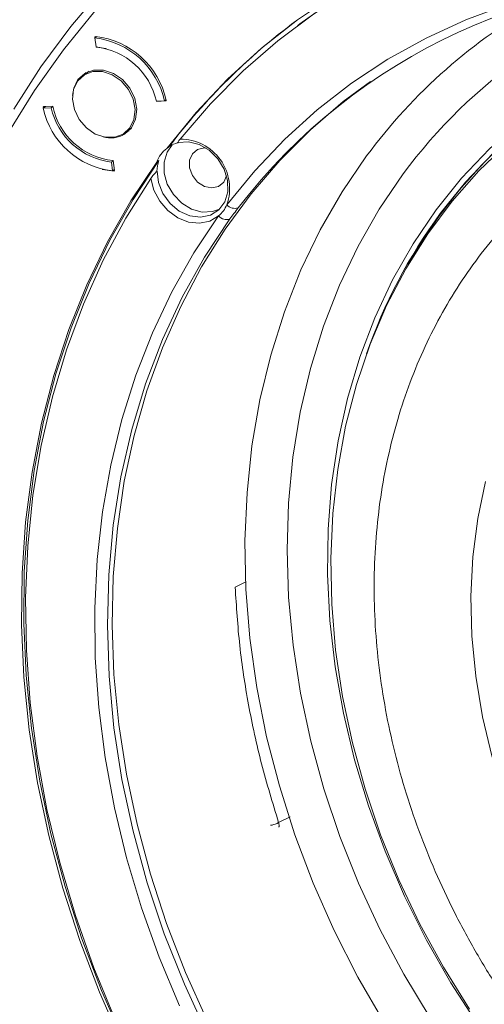
# Model space of a CAD drawing. Extents: x -87.5 to -45.8, y 15.7 to 44.7.
# Drawn here: x -63.1 to -61.2, y 20.8 to 24.9 of the extents above; entities that cross this region are included whole.
import ezdxf

# ---------------------------------------------------------------- set-up
doc = ezdxf.new("R2010")
doc.units = 0
doc.header["$LTSCALE"] = 0.75
doc.header["$MEASUREMENT"] = 0
doc.layers.get('0').update_dxf_attribs({"linetype": 'CONTINUOUS'})

msp = doc.modelspace()

# ---------------------------------------------------------------- linework, layer by layer
at = {"color": 7, "linetype": 'Continuous', "lineweight": 15}
for p, q in [((-61.9458, 24.9183), (-61.955, 24.9115)), ((-62.7992, 24.8638), (-62.7974, 24.8661)), ((-62.7992, 24.8638), (-62.7961, 24.866)), ((-62.7986, 24.8599), (-62.7992, 24.8638)), ((-62.7991, 24.8596), (-62.7909, 24.8657)), ((-62.7991, 24.8596), (-62.7941, 24.8227)), ((-62.7935, 24.8219), (-62.7936, 24.8227)), ((-62.7935, 24.8219), (-62.7926, 24.8226)), ((-62.753, 24.8163), (-62.7935, 24.8219)), ((-62.8238, 24.7211), (-62.85, 24.7018)), ((-62.8447, 24.7057), (-62.8359, 24.7157)), ((-62.5435, 24.5965), (-62.5098, 24.5984)), ((-62.5041, 24.5974), (-62.5423, 24.5952)), ((-62.5423, 24.5952), (-62.5402, 24.5967)), ((-62.5032, 24.6033), (-62.5098, 24.5984)), ((-62.5024, 24.5997), (-62.5041, 24.5974)), ((-63.0053, 24.5746), (-63.0148, 24.5676)), ((-63.0115, 24.5742), (-63.0148, 24.5718)), ((-63.0148, 24.5718), (-63.0131, 24.5741)), ((-62.9811, 24.5695), (-63.0148, 24.5676)), ((-63.0131, 24.5741), (-62.9749, 24.5763)), ((-62.9745, 24.5744), (-62.9811, 24.5695)), ((-62.6746, 24.4643), (-62.6485, 24.4835)), ((-62.6572, 24.4736), (-62.6693, 24.4681)), ((-62.491, 24.4066), (-62.5003, 24.3998)), ((-62.7305, 24.3433), (-62.7236, 24.3485)), ((-62.7255, 24.3065), (-62.7305, 24.3433)), ((-62.7237, 24.3496), (-62.718, 24.3077)), ((-62.5421, 24.3431), (-62.5329, 24.3499)), ((-62.7255, 24.3065), (-62.7185, 24.3116)), ((-62.718, 24.3077), (-62.7197, 24.3054))]:
    msp.add_line(p, q, dxfattribs=at)
at = {"color": 8, "linetype": 'Continuous', "lineweight": 15}
for p, q in [((-62.1713, 22.5958), (-62.2155, 22.5745)), ((-62.0346, 21.5946), (-61.9865, 21.6184))]:
    msp.add_line(p, q, dxfattribs=at)
at = {"color": 7, "linetype": 'Continuous', "lineweight": 15, "flags": 128}
for points in [[(-57.7663, 24.4241), (-57.9479, 24.5739), (-58.1356, 24.7133), (-58.3289, 24.8417), (-58.527, 24.9587), (-58.7292, 25.0638), (-58.9347, 25.1566), (-59.1427, 25.2368), (-59.3525, 25.3041), (-59.5632, 25.3583), (-59.7742, 25.3991), (-59.9846, 25.4264), (-60.1937, 25.44), (-60.4006, 25.44), (-60.6046, 25.4264), (-60.805, 25.3991), (-61.0009, 25.3583), (-61.1917, 25.3041), (-61.3766, 25.2368), (-61.555, 25.1566), (-61.7262, 25.0638), (-61.8896, 24.9587), (-61.9458, 24.9183)], [(-63.137, 24.5634), (-63.0237, 24.74), (-62.8999, 24.9075), (-62.7661, 25.0656)], [(-61.7984, 25.0417), (-61.9563, 24.935), (-62.106, 24.817), (-62.2469, 24.6882), (-62.3784, 24.5489), (-62.5003, 24.3998)], [(-62.2501, 24.1657), (-62.1344, 24.3073), (-62.009, 24.4391), (-61.8744, 24.5607), (-61.7312, 24.6714), (-61.5799, 24.771), (-61.4211, 24.8589), (-61.2554, 24.935), (-61.0834, 24.9988)], [(-62.7992, 24.9707), (-62.9304, 24.8105), (-63.0513, 24.6409), (-63.1617, 24.4624)], [(-61.8834, 24.9625), (-62.0374, 24.8481), (-62.1827, 24.7224), (-62.3187, 24.5859), (-62.4449, 24.4392)], [(-59.2782, 24.9518), (-59.4196, 24.9697), (-59.5997, 24.9812), (-59.7778, 24.9795), (-59.953, 24.9649), (-60.1244, 24.9372), (-60.2914, 24.8967), (-60.4531, 24.8436), (-60.6087, 24.778), (-60.7577, 24.7003), (-60.8993, 24.6108), (-61.0329, 24.51), (-61.1578, 24.3983), (-61.2735, 24.2762), (-61.3795, 24.1442)], [(-59.1432, 24.9061), (-59.2373, 24.9238), (-59.4174, 24.948), (-59.5962, 24.9593), (-59.7729, 24.9577), (-59.9468, 24.9431), (-60.1169, 24.9157), (-60.2826, 24.8755), (-60.443, 24.8228), (-60.5975, 24.7577), (-60.7454, 24.6806), (-60.8859, 24.5918), (-61.0184, 24.4918), (-61.1424, 24.3809), (-61.2572, 24.2597), (-61.3624, 24.1288)], [(-62.757, 24.4462), (-62.717, 24.4462), (-62.6815, 24.4596), (-62.6538, 24.4851), (-62.6368, 24.5201), (-62.632, 24.5614), (-62.64, 24.6047), (-62.66, 24.6459), (-62.6899, 24.681), (-62.727, 24.7064), (-62.7675, 24.7198), (-62.8075, 24.7198), (-62.8431, 24.7064), (-62.8708, 24.681), (-62.8878, 24.6459), (-62.8926, 24.6047), (-62.8846, 24.5614), (-62.8646, 24.5201), (-62.8346, 24.4851), (-62.7976, 24.4596), (-62.757, 24.4462)], [(-62.6756, 24.4591), (-62.6472, 24.4852), (-62.6297, 24.5212), (-62.6248, 24.5635), (-62.633, 24.608), (-62.6535, 24.6503), (-62.6843, 24.6863), (-62.7224, 24.7125), (-62.764, 24.7262), (-62.805, 24.7262), (-62.8416, 24.7125), (-62.87, 24.6863), (-62.8875, 24.6503), (-62.8923, 24.6204)], [(-62.5408, 24.3052), (-62.5351, 24.2579), (-62.5164, 24.2118), (-62.4865, 24.1711), (-62.4481, 24.1395), (-62.4046, 24.1199), (-62.3601, 24.114), (-62.3186, 24.1225), (-62.2839, 24.1445), (-62.2592, 24.178), (-62.2466, 24.22), (-62.2474, 24.2666), (-62.2615, 24.3136), (-62.2876, 24.3568), (-62.3233, 24.3921), (-62.3654, 24.4164), (-62.41, 24.4274), (-62.453, 24.4241)], [(-62.4778, 24.4147), (-62.4992, 24.3846), (-62.5117, 24.3432), (-62.5113, 24.2973), (-62.4979, 24.2508), (-62.4727, 24.2079), (-62.438, 24.1724), (-62.3968, 24.1475), (-62.3528, 24.1354), (-62.31, 24.1372), (-62.2807, 24.1476)], [(-62.3366, 24.4014), (-62.3438, 24.4018), (-62.372, 24.3954), (-62.3935, 24.3774), (-62.4052, 24.3505), (-62.4052, 24.3187), (-62.3935, 24.2869), (-62.3719, 24.2599)], [(-61.2411, 20.8177), (-61.3492, 20.9923), (-61.447, 21.172), (-61.5341, 21.3562), (-61.6102, 21.5438), (-61.6749, 21.7341), (-61.7278, 21.9261), (-61.7687, 22.1189), (-61.7974, 22.3117), (-61.8139, 22.5035), (-61.818, 22.6935), (-61.8096, 22.8808), (-61.7889, 23.0644), (-61.756, 23.2436), (-61.7109, 23.4175), (-61.6539, 23.5852), (-61.5853, 23.7461), (-61.5054, 23.8994), (-61.4145, 24.0442), (-61.3131, 24.1801), (-61.2017, 24.3063), (-61.0807, 24.4222)], [(-62.5421, 24.3431), (-62.6499, 24.1813), (-62.747, 24.011), (-62.8331, 23.8326), (-62.9077, 23.6469), (-62.9707, 23.4545), (-63.0219, 23.2561), (-63.061, 23.0523), (-63.0879, 22.844), (-63.1025, 22.6319), (-63.1049, 22.4166), (-63.0949, 22.199), (-63.0725, 21.9799), (-63.038, 21.76), (-62.9914, 21.54), (-62.9328, 21.3209), (-62.8625, 21.1033), (-62.7807, 20.888), (-62.6877, 20.6759)], [(-62.5329, 24.3499), (-62.6407, 24.1881), (-62.7378, 24.0178), (-62.8238, 23.8394), (-62.8985, 23.6537), (-62.9615, 23.4613), (-63.0126, 23.2629), (-63.0517, 23.0592), (-63.0787, 22.8508), (-63.0933, 22.6387), (-63.0956, 22.4234), (-63.0856, 22.2058), (-63.0633, 21.9867), (-63.0288, 21.7668), (-62.9821, 21.5468), (-62.9236, 21.3277), (-62.8533, 21.1101), (-62.7715, 20.8949), (-62.6785, 20.6827)], [(-61.6686, 24.3687), (-61.7705, 24.219), (-61.8618, 24.0606), (-61.9419, 23.8942), (-62.0107, 23.7204), (-62.0677, 23.54), (-62.1127, 23.3538), (-62.1457, 23.1623), (-62.1663, 22.9665), (-62.1747, 22.7672), (-62.1706, 22.5652), (-62.1542, 22.3613), (-62.1255, 22.1563), (-62.0846, 21.9511), (-62.0316, 21.7465), (-61.9669, 21.5435), (-61.8907, 21.3427), (-61.8032, 21.145), (-61.7049, 20.9513), (-61.5961, 20.7624)], [(-62.7197, 24.3054), (-62.7682, 24.3127), (-62.7692, 24.3129)], [(-62.566, 24.2753), (-62.6708, 24.1092), (-62.7646, 23.9346), (-62.8469, 23.7521), (-62.9175, 23.5624), (-62.9762, 23.3661), (-63.0227, 23.1639), (-63.0569, 22.9567), (-63.0786, 22.7451), (-63.0878, 22.5299), (-63.0843, 22.3119), (-63.0684, 22.0919), (-63.0399, 21.8707), (-62.999, 21.6492), (-62.9458, 21.428), (-62.8806, 21.208), (-62.8036, 20.99), (-62.715, 20.7748)], [(-62.2846, 24.1189), (-62.3211, 24.0974), (-62.3638, 24.0888), (-62.4094, 24.0937), (-62.4546, 24.1118), (-62.4957, 24.1417), (-62.5296, 24.1809), (-62.5536, 24.2267), (-62.566, 24.2753)], [(-62.3719, 24.2599), (-62.3436, 24.2419), (-62.3131, 24.2356), (-62.2849, 24.2419), (-62.2634, 24.2599), (-62.2518, 24.2865)], [(-61.3795, 24.1442), (-61.4753, 24.003), (-61.5603, 23.8533), (-61.6344, 23.6956), (-61.697, 23.5308), (-61.748, 23.3595), (-61.7871, 23.1826), (-61.8141, 23.0008), (-61.8289, 22.815), (-61.8314, 22.6261), (-61.8216, 22.4348), (-61.7996, 22.2422), (-61.7654, 22.0489), (-61.7193, 21.856), (-61.6614, 21.6643), (-61.592, 21.4747), (-61.5113, 21.2881), (-61.4199, 21.1052), (-61.318, 20.927), (-61.2062, 20.7543)], [(-62.447, 20.8314), (-62.5318, 21.034), (-62.6054, 21.2394), (-62.6675, 21.4468), (-62.718, 21.6554), (-62.7566, 21.8645), (-62.7831, 22.0731), (-62.7975, 22.2805), (-62.7997, 22.4859), (-62.7897, 22.6885), (-62.7675, 22.8876), (-62.7333, 23.0823), (-62.6871, 23.2719), (-62.6291, 23.4557), (-62.5596, 23.633), (-62.4788, 23.803), (-62.387, 23.9652), (-62.2846, 24.1189)], [(-62.2374, 24.1065), (-62.3426, 23.9479), (-62.4365, 23.7803), (-62.5185, 23.6043), (-62.5884, 23.4206), (-62.6459, 23.2301), (-62.6907, 23.0335), (-62.7226, 22.8316), (-62.7416, 22.6253), (-62.7474, 22.4154), (-62.7402, 22.2029), (-62.7199, 21.9886), (-62.6866, 21.7733), (-62.6404, 21.5581), (-62.5816, 21.3438), (-62.5104, 21.1312), (-62.4271, 20.9214), (-62.332, 20.7151)]]:
    msp.add_lwpolyline(points, dxfattribs=at)
at = {"color": 8, "linetype": 'Continuous', "lineweight": 15, "flags": 128}
for points in [[(-62.3321, 20.7706), (-62.422, 20.9707), (-62.5008, 21.174), (-62.5682, 21.3797), (-62.624, 21.587), (-62.668, 21.7951), (-62.6999, 22.0031), (-62.7198, 22.2103), (-62.7274, 22.4159), (-62.7228, 22.619), (-62.7059, 22.8188), (-62.6769, 23.0147), (-62.6358, 23.2057), (-62.5829, 23.3912), (-62.5183, 23.5704), (-62.4422, 23.7427), (-62.355, 23.9074), (-62.2571, 24.0637), (-62.1487, 24.2112), (-62.0303, 24.3493), (-61.9024, 24.4773), (-61.7655, 24.5948), (-61.653, 24.6788)], [(-61.5164, 24.2936), (-61.6157, 24.1476), (-61.7042, 23.9931), (-61.7818, 23.8305), (-61.8479, 23.6608), (-61.9024, 23.4844), (-61.9449, 23.3023), (-61.9754, 23.1152), (-61.9937, 22.9238), (-61.9996, 22.7291), (-61.9933, 22.5318), (-61.9747, 22.3328), (-61.9438, 22.133), (-61.9009, 21.9331), (-61.8461, 21.7342), (-61.7796, 21.5369), (-61.7018, 21.3422), (-61.6129, 21.1508), (-61.5133, 20.9637), (-61.4035, 20.7816)], [(-61.1456, 21.8669), (-61.1861, 22.0349), (-61.2145, 22.2033), (-61.2308, 22.3709), (-61.2348, 22.5367), (-61.2266, 22.6999), (-61.206, 22.8593), (-61.1734, 23.014)]]:
    msp.add_lwpolyline(points, dxfattribs=at)
at = {"color": 7, "linetype": 'Continuous', "lineweight": 15}
for centre, radius, start, end in [((-60.2625, 22.6581), 2.4495, 87.0001, 142.3998), ((-59.8388, 23.0227), 2.2715, 118.9517, 143.6633), ((-60.3931, 22.8185), 2.6312, 126.6064, 142.8756), ((-62.8382, 24.5255), 0.3364, 12.5211, 83.3292), ((-62.8352, 24.5276), 0.3406, 12.2228, 83.6274), ((-62.8281, 24.5332), 0.2915, 12.5468, 83.3034), ((-62.6864, 24.6405), 0.3364, 192.5211, 263.3292), ((-62.6965, 24.6329), 0.2915, 192.5468, 263.3034), ((-62.6944, 24.6345), 0.2865, 191.7237, 264.1265), ((-59.6981, 22.9082), 2.0609, 126.6318, 150.7661), ((-62.7338, 24.5604), 0.1169, 254.5766, 299.8398), ((-62.4255, 24.3144), 0.1132, 104.0824, 125.4049), ((-62.4446, 24.2333), 0.2059, 340.8267, 90.0878), ((-62.4319, 24.3055), 0.1164, 125.9362, 161.1661), ((-62.3971, 24.3028), 0.1438, 160.8574, 179.0232), ((-62.369, 24.2174), 0.1297, 310.6081, 336.4942), ((-62.2172, 24.1935), 0.0431, 220.1858, 288.8793), ((-62.2517, 24.1479), 0.0438, 221.3504, 289.1084), ((-59.5778, 22.8194), 2.2134, 143.7331, 160.877)]:
    msp.add_arc(centre, radius, start, end, dxfattribs=at)
at = {"color": 8, "linetype": 'Continuous', "lineweight": 15}
msp.add_arc((-59.7652, 23.0033), 2.1753, 106.29, 143.6174, dxfattribs=at)
at = {"color": 7, "linetype": 'Continuous', "lineweight": 15}
for points, knots in [([(-62.453, 24.4241), (-62.4547, 24.4229), (-62.4552, 24.423), (-62.455, 24.4246), (-62.4543, 24.4259), (-62.4525, 24.429), (-62.4512, 24.4309), (-62.4484, 24.4348), (-62.4468, 24.4369), (-62.4449, 24.4392)], [0, 0, 0, 0, 0.25, 0.25, 0.5, 0.5, 0.75, 0.75, 1, 1, 1, 1]), ([(-62.566, 24.2753), (-62.5643, 24.2777), (-62.5625, 24.2802), (-62.5586, 24.2855), (-62.5565, 24.2882), (-62.5521, 24.2936), (-62.5497, 24.2963), (-62.545, 24.3015), (-62.5425, 24.304), (-62.5408, 24.3052)], [0, 0, 0, 0, 0.25, 0.25, 0.5, 0.5, 0.75, 0.75, 1, 1, 1, 1]), ([(-60.8113, 24.3348), (-60.8301, 24.3213), (-60.8905, 24.2777), (-60.9847, 24.1935), (-61.0933, 24.0833), (-61.1928, 23.9637), (-61.2833, 23.8359), (-61.3642, 23.7004), (-61.4353, 23.5578), (-61.4961, 23.4085), (-61.5465, 23.2534), (-61.5861, 23.0931), (-61.6148, 22.9282), (-61.6325, 22.7596), (-61.639, 22.588), (-61.6342, 22.4141), (-61.6183, 22.2389), (-61.5913, 22.063), (-61.5533, 21.8874), (-61.5045, 21.7127), (-61.4451, 21.5398), (-61.3755, 21.3695), (-61.2958, 21.2025), (-61.2065, 21.0395), (-61.108, 20.8813), (-61.0008, 20.7287), (-60.8852, 20.5822), (-60.7618, 20.4426), (-60.6312, 20.3104), (-60.4939, 20.1863), (-60.3505, 20.0708), (-60.2017, 19.9646), (-60.0504, 19.8687), (-59.9471, 19.8134), (-59.8965, 19.7864)], [0, 0, 0, 0, 0.014098, 0.045421, 0.076742, 0.108081, 0.139455, 0.170877, 0.202358, 0.233905, 0.265521, 0.297205, 0.328955, 0.360765, 0.392627, 0.424534, 0.456478, 0.488451, 0.520449, 0.552464, 0.584493, 0.616531, 0.648578, 0.68063, 0.712686, 0.744747, 0.776812, 0.808881, 0.840953, 0.873029, 0.905107, 0.937187, 0.969266, 1, 1, 1, 1]), ([(-62.2032, 24.1527), (-62.209, 24.1451), (-62.2148, 24.1373), (-62.2262, 24.1219), (-62.2318, 24.1143), (-62.2374, 24.1065)], [0, 0, 0, 0, 0.5, 0.5, 1, 1, 1, 1]), ([(-62.2155, 22.5745), (-62.2104, 22.4934), (-62.2001, 22.3308), (-62.1622, 22.0846), (-62.1093, 21.8384), (-62.0595, 21.6758), (-62.0346, 21.5946)], [0, 0, 0, 0, 0.249635, 0.5, 0.750365, 1, 1, 1, 1])]:
    msp.add_open_spline(points, degree=3, knots=knots, dxfattribs=at)
at = {"color": 8, "linetype": 'Continuous', "lineweight": 15}
for points, knots in [([(-62.0688, 21.5832), (-62.0678, 21.5831), (-62.0652, 21.5828), (-62.0583, 21.5842), (-62.0498, 21.5868), (-62.0411, 21.5906), (-62.0368, 21.5933), (-62.0346, 21.5946)], [0, 0, 0, 0, 0.139135, 0.354339, 0.569545, 0.784773, 1, 1, 1, 1]), ([(-62.0346, 21.5946), (-62.0342, 21.5929), (-62.0335, 21.5894), (-62.0329, 21.5847), (-62.0327, 21.5809), (-62.0329, 21.5769), (-62.0338, 21.5759), (-62.0344, 21.5752)], [0, 0, 0, 0, 0.16779, 0.334315, 0.501296, 0.668816, 1, 1, 1, 1])]:
    msp.add_open_spline(points, degree=3, knots=knots, dxfattribs=at)

doc.saveas('drawing.dxf')
